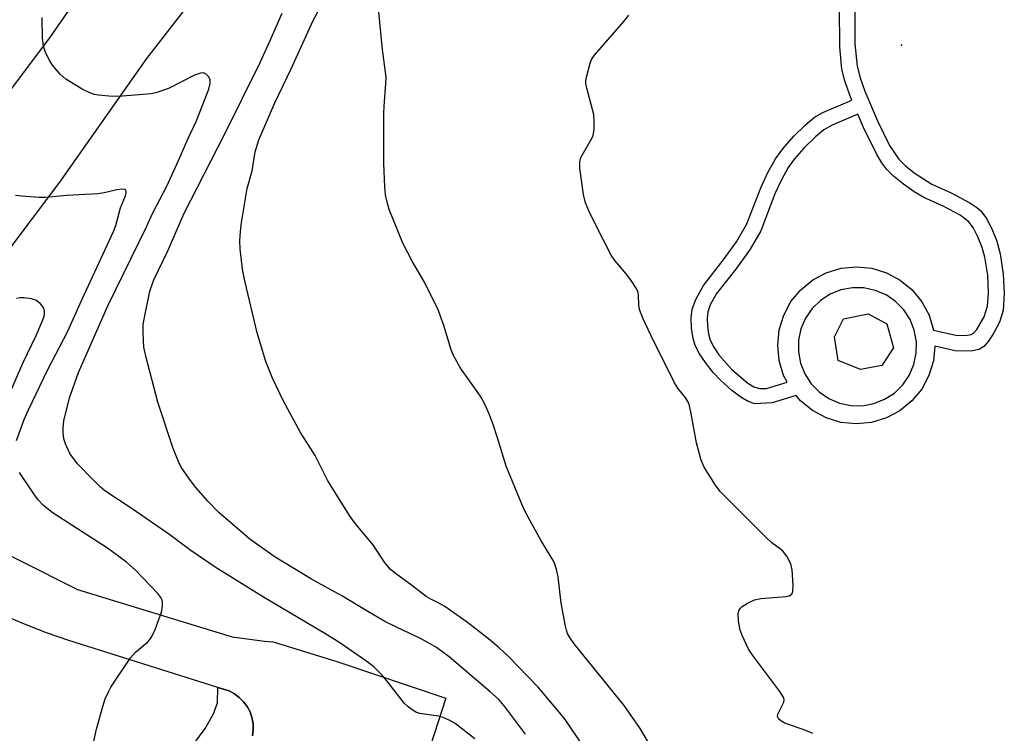
# Model space of a CAD drawing. Units: inches. Extents: x 1255769 to 1261769, y 565451 to 569451.
# Drawn here: x 1258987 to 1259207, y 566643 to 566803 of the extents above; entities that cross this region are included whole.
import ezdxf

# ---------------------------------------------------------------- set-up
doc = ezdxf.new("R2010")
doc.units = ezdxf.units.IN
doc.header["$MEASUREMENT"] = 0
for name, color, linetype in [('BLDG-Footprint', 5, 'Continuous'), ('ELEV-Spot Elevation', 7, 'Continuous'), ('TRANS-Non Street Sidewalk', 7, 'Continuous'), ('TRANS-Road', 130, 'Continuous'), ('Undefined', 1, 'Continuous')]:
    doc.layers.add(name, color=color, linetype=linetype)

msp = doc.modelspace()

# ---------------------------------------------------------------- linework, layer by layer
at = {"layer": 'BLDG-Footprint', "elevation": 519.18}
msp.add_lwpolyline([(1259179.75, 566725.13), (1259175.03, 566724.18), (1259170.02, 566726.23), (1259169.15, 566731.55), (1259171.19, 566735.58), (1259176.74, 566736.68), (1259180.92, 566734.41), (1259182.39, 566729.09)], close=True, dxfattribs=at)
at = {"layer": 'ELEV-Spot Elevation'}
msp.add_point((1259184.17, 566796.85, 518.57), dxfattribs=at)
at = {"layer": 'TRANS-Non Street Sidewalk'}
msp.add_lwpolyline([(1259024.3, 566638.4), (1259028.35, 566643.79), (1259030.24, 566647.12), (1259031.11, 566649.59), (1259031.16, 566653.02), (1259033.7, 566652.22), (1259034.91, 566651.59), (1259036, 566650.79), (1259036.96, 566649.83), (1259037.77, 566648.74), (1259038.4, 566647.53), (1259038.83, 566646.25), (1259039.07, 566644.91), (1259039.1, 566643.55), (1259038.93, 566642.21)], dxfattribs=at)
msp.add_polyline3d([(1259173.75, 566805.3, 0), (1259173.77, 566797.18, 0), (1259174.25, 566792.17, 0), (1259174.95, 566789.52, 0), (1259175.97, 566786.56, 0), (1259178.82, 566779.87, 0), (1259181.52, 566774.41, 0), (1259183.55, 566771.33, 0), (1259185.08, 566769.85, 0), (1259187.02, 566768.27, 0), (1259190.97, 566765.7, 0), (1259195.26, 566763.75, 0), (1259199.47, 566761.56, 0), (1259201.02, 566760.53, 0), (1259201.95, 566759.72, 0), (1259203.19, 566758, 0), (1259204.36, 566755.74, 0), (1259205.48, 566752.95, 0), (1259206.28, 566750.14, 0), (1259206.96, 566745.57, 0), (1259207.18, 566741.26, 0), (1259206.89, 566737.46, 0), (1259206.13, 566734.83, 0), (1259204.86, 566732.4, 0), (1259203.65, 566730.56, 0), (1259202.59, 566729.37, 0), (1259201.54, 566728.66, 0), (1259199.68, 566728.34, 0), (1259196.22, 566728.4, 0), (1259191.66, 566729.44, 0), (1259191.33, 566726.18, 0), (1259190.33, 566722.88, 0), (1259188.7, 566719.84, 0), (1259186.51, 566717.18, 0), (1259183.84, 566714.99, 0), (1259180.79, 566713.36, 0), (1259177.49, 566712.37, 0), (1259174.06, 566712.03, 0), (1259170.62, 566712.37, 0), (1259167.32, 566713.38, 0), (1259164.28, 566715.01, 0), (1259161.61, 566717.2, 0), (1259160.62, 566718.41, 0), (1259155.27, 566716.75, 0), (1259151.36, 566716.55, 0), (1259149.85, 566717.03, 0), (1259148.21, 566718, 0), (1259146.24, 566719.51, 0), (1259143.76, 566721.72, 0), (1259142.06, 566723.52, 0), (1259140.28, 566725.76, 0), (1259138.96, 566727.76, 0), (1259138.02, 566729.57, 0), (1259137.55, 566731.17, 0), (1259137.21, 566733.46, 0), (1259137.12, 566735.8, 0), (1259137.3, 566737.75, 0), (1259138.12, 566739.93, 0), (1259139.84, 566743.03, 0), (1259144.3, 566748.67, 0), (1259147.24, 566752.82, 0), (1259149.6, 566756.81, 0), (1259152.67, 566764.91, 0), (1259154.3, 566768.35, 0), (1259156, 566771.42, 0), (1259157.63, 566773.67, 0), (1259160.05, 566776.44, 0), (1259162.59, 566778.97, 0), (1259164.73, 566780.75, 0), (1259166.58, 566781.76, 0), (1259173.08, 566784.53, 0), (1259172.61, 566785.64, 0), (1259171.5, 566788.88, 0), (1259170.83, 566791.49, 0), (1259170.34, 566796.47, 0), (1259170.3, 566805.25, 0)], dxfattribs=at)
for points in [[(1259152.43, 566719.97, 0), (1259154, 566719.95, 0), (1259158.62, 566721.39, 0), (1259157.8, 566722.91, 0), (1259156.8, 566726.21, 0), (1259156.47, 566729.65, 0), (1259156.81, 566733.08, 0), (1259157.81, 566736.38, 0), (1259159.44, 566739.43, 0), (1259161.63, 566742.09, 0), (1259164.3, 566744.28, 0), (1259167.35, 566745.9, 0), (1259170.65, 566746.9, 0), (1259174.09, 566747.24, 0), (1259177.52, 566746.89, 0), (1259180.82, 566745.89, 0), (1259183.86, 566744.26, 0), (1259186.53, 566742.07, 0), (1259188.72, 566739.4, 0), (1259190.34, 566736.35, 0), (1259191.34, 566733.05, 0), (1259196.36, 566731.91, 0), (1259198.43, 566731.84, 0), (1259199.75, 566732.04, 0), (1259200.27, 566732.36, 0), (1259201.04, 566733.19, 0), (1259202.69, 566735.99, 0), (1259203.43, 566738.41, 0), (1259203.67, 566741.3, 0), (1259203.46, 566745.35, 0), (1259202.82, 566749.41, 0), (1259202.21, 566751.54, 0), (1259201.27, 566753.94, 0), (1259200.29, 566755.86, 0), (1259199.25, 566757.32, 0), (1259197.3, 566758.78, 0), (1259193.65, 566760.69, 0), (1259189.19, 566762.72, 0), (1259186.99, 566764.02, 0), (1259184.59, 566765.72, 0), (1259182.37, 566767.55, 0), (1259180.89, 566769.02, 0), (1259179.78, 566770.49, 0), (1259178.68, 566772.35, 0), (1259175.67, 566778.43, 0), (1259174.43, 566781.37, 0), (1259168.67, 566778.92, 0), (1259166.78, 566777.91, 0), (1259164.9, 566776.35, 0), (1259162.34, 566773.81, 0), (1259160.23, 566771.36, 0), (1259158.84, 566769.43, 0), (1259157.3, 566766.66, 0), (1259155.81, 566763.52, 0), (1259152.68, 566755.25, 0), (1259150.3, 566751.2, 0), (1259147.1, 566746.66, 0), (1259142.77, 566741.2, 0), (1259141.38, 566738.68, 0), (1259140.81, 566737.12, 0), (1259140.67, 566735.68, 0), (1259140.73, 566733.95, 0), (1259140.97, 566732.23, 0), (1259141.36, 566730.82, 0), (1259142.17, 566729.25, 0), (1259143.33, 566727.52, 0), (1259146.18, 566724.22, 0), (1259149.82, 566721.15, 0), (1259151.17, 566720.35, 0)], [(1259175.78, 566742.48, 0), (1259173.18, 566742.51, 0), (1259170.63, 566742.04, 0), (1259168.22, 566741.08, 0), (1259166.04, 566739.66, 0), (1259164.17, 566737.85, 0), (1259162.7, 566735.71, 0), (1259161.68, 566733.32, 0), (1259161.14, 566730.78, 0), (1259161.1, 566728.18, 0), (1259161.58, 566725.63, 0), (1259162.54, 566723.22, 0), (1259163.95, 566721.04, 0), (1259165.77, 566719.18, 0), (1259167.91, 566717.7, 0), (1259170.3, 566716.68, 0), (1259172.84, 566716.14, 0), (1259175.43, 566716.1, 0), (1259177.99, 566716.58, 0), (1259180.4, 566717.54, 0), (1259182.58, 566718.95, 0), (1259184.44, 566720.77, 0), (1259185.92, 566722.91, 0), (1259186.94, 566725.3, 0), (1259187.48, 566727.84, 0), (1259187.52, 566730.43, 0), (1259187.04, 566732.99, 0), (1259186.08, 566735.4, 0), (1259184.67, 566737.58, 0), (1259182.85, 566739.44, 0), (1259180.71, 566740.91, 0), (1259178.32, 566741.94, 0)]]:
    msp.add_polyline3d(points, close=True, dxfattribs=at)
at = {"layer": 'TRANS-Road'}
for points in [[(1258824.7, 566323.16), (1258823.33, 566353.42), (1258822.62, 566380.44), (1258825.06, 566439.91), (1258834.48, 566492.71), (1258850.83, 566558.84), (1258869.9, 566606.49), (1258890.95, 566649.66), (1258916.7, 566690.29), (1258943.33, 566728.67), (1258943.61, 566729.04), (1258956.87, 566747.02), (1258958.56, 566749.56), (1258973.06, 566771.25), (1258993.6, 566798.51), (1259013.52, 566827.31)], [(1259037.14, 566822.14), (1259015.22, 566793.88), (1258995.79, 566766.2), (1258971.42, 566733.92), (1258957.07, 566711.09), (1258955.64, 566709.25), (1258941.3, 566690.88), (1258940.37, 566689.48), (1258925.98, 566667.85), (1258908.91, 566639.91), (1258890.66, 566598.74), (1258872.94, 566558.78), (1258858.67, 566512.48), (1258850.32, 566479.06), (1258843.06, 566439.67), (1258842.05, 566391.35), (1258842.52, 566364.47), (1258844.24, 566343.77)], [(1258973.89, 566687.91), (1258999.76, 566674.98), (1259034.38, 566664.34), (1259041.64, 566663.39), (1259043.54, 566663.26), (1259057.82, 566658.82), (1259082.2, 566650.6), (1259077.08, 566634.7)], [(1259038.93, 566642.21), (1259039.1, 566643.55), (1259039.07, 566644.91), (1259038.83, 566646.25), (1259038.4, 566647.53), (1259037.77, 566648.74), (1259036.96, 566649.83), (1259036, 566650.79), (1259034.91, 566651.59), (1259033.7, 566652.22), (1259031.16, 566653.02), (1258997.87, 566663.53), (1258992.85, 566665.24), (1258987.9, 566667.15), (1258983.04, 566669.27)]]:
    msp.add_lwpolyline(points, dxfattribs=at)
at = {"layer": 'Undefined'}
for points, elevation in [([(1259115.14, 566636.76), (1259108.94, 566645.83), (1259107.68, 566647.44), (1259102.89, 566653.05), (1259096.16, 566660.04), (1259094.18, 566661.91), (1259091.76, 566663.92), (1259087.09, 566667.56), (1259081.98, 566671.17), (1259080.79, 566671.83), (1259078.84, 566672.75), (1259077.78, 566673.39), (1259074.56, 566675.9), (1259070.93, 566678.53), (1259069.77, 566679.49), (1259068.46, 566681.04), (1259065.88, 566685.02), (1259061.97, 566689.67), (1259060.79, 566691.3), (1259055.83, 566699.3), (1259052.95, 566704.98), (1259049.72, 566710.14), (1259045.89, 566717.11), (1259043.4, 566722.25), (1259041.95, 566726.01), (1259039.99, 566732.46), (1259037.22, 566744.06), (1259036.71, 566746.66), (1259036.16, 566751.24), (1259036.09, 566753.01), (1259036.25, 566755.09), (1259036.49, 566757.16), (1259037.77, 566764.72), (1259038.86, 566768.67), (1259039.51, 566772.97), (1259040.37, 566775.64), (1259043.93, 566783.9), (1259047.63, 566791.54), (1259052.47, 566802.23), (1259057.78, 566812.22)], 514), ([(1259127.85, 566640.13), (1259125.71, 566643.82), (1259122.15, 566648.98), (1259110.94, 566662.78), (1259110.12, 566663.94), (1259109.47, 566665.11), (1259109.18, 566665.87), (1259108.96, 566666.72), (1259108, 566671.92), (1259107.35, 566677.76), (1259106.96, 566679.46), (1259106.52, 566680.84), (1259106, 566681.85), (1259103.47, 566686.03), (1259100.61, 566691.14), (1259099.6, 566693.17), (1259095.73, 566702.54), (1259093.77, 566708.92), (1259092.78, 566711.89), (1259092.01, 566714.03), (1259091, 566716.28), (1259090.03, 566718.06), (1259089.25, 566719.31), (1259085.49, 566724.5), (1259083.84, 566727.53), (1259083.43, 566728.63), (1259081.79, 566734.04), (1259080.53, 566737.61), (1259077.47, 566743.75), (1259074.7, 566748.45), (1259072.56, 566752.5), (1259069.55, 566760.07), (1259069.06, 566761.7), (1259068.71, 566763.34), (1259068.56, 566765.09), (1259068.33, 566770.35), (1259068.36, 566781.51), (1259068.41, 566783.2), (1259068.82, 566788.28), (1259068.86, 566789.68), (1259068.06, 566795.86), (1259067.11, 566805.08)], 516), ([(1259088.73, 566641.48), (1259084.31, 566644.92), (1259083.1, 566645.65), (1259081.6, 566646.31), (1259080.6, 566646.55), (1259076.39, 566647.17), (1259075.61, 566647.44), (1259074.66, 566648), (1259073.77, 566648.66), (1259072.95, 566649.44), (1259069.03, 566654.5), (1259067.9, 566655.81), (1259066.07, 566657.6), (1259064.53, 566658.8), (1259058.47, 566663.02), (1259055.16, 566665.13), (1259041.43, 566673.21), (1259030.56, 566679.94), (1259024.96, 566683.82), (1259020.45, 566687.16), (1259012.02, 566693.04), (1259005.93, 566697.06), (1259004.89, 566697.92), (1259003.27, 566699.48), (1258999.78, 566703.1), (1258998.08, 566705.44), (1258997.09, 566707.59), (1258996.75, 566708.7), (1258996.55, 566710.08), (1258996.55, 566711.15), (1258996.73, 566712.72), (1258998.01, 566717.88), (1258999.99, 566723.58), (1259006.55, 566738.51), (1259015.25, 566756.19), (1259016.61, 566759.31), (1259019.79, 566765.31), (1259022.41, 566771.01), (1259024.51, 566775.81), (1259026.37, 566779.74), (1259029.2, 566786.98), (1259029.51, 566788.3), (1259029.49, 566789.05), (1259029.16, 566789.75), (1259028.61, 566790.32), (1259027.97, 566790.62), (1259027.31, 566790.59), (1259025.99, 566790.1), (1259020.13, 566787.17), (1259017.33, 566786.19), (1259016.19, 566785.98), (1259014.47, 566785.81), (1259009.85, 566785.44), (1259007.59, 566785.37), (1259004.39, 566785.64), (1259003.56, 566785.82), (1259002.55, 566786.15), (1259000.81, 566786.97), (1258997.17, 566789.24), (1258995.88, 566790.38), (1258994.18, 566792.38), (1258993.61, 566793.34), (1258992.72, 566795.09), (1258992.39, 566795.86), (1258992.15, 566796.69), (1258991.95, 566798.43), (1258991.91, 566803.04)], 510), ([(1259100.05, 566642.58), (1259095.59, 566648.54), (1259094.06, 566650.28), (1259092.13, 566652.03), (1259082.93, 566659.85), (1259080.1, 566661.93), (1259078.07, 566663.17), (1259076.54, 566663.99), (1259071.18, 566666.5), (1259068.57, 566667.81), (1259064.78, 566670), (1259058.92, 566673.53), (1259052.17, 566677.25), (1259043.76, 566682.34), (1259038.34, 566686.19), (1259031.45, 566692.17), (1259028.97, 566694.72), (1259026.28, 566697.8), (1259024.86, 566699.67), (1259023.02, 566702.33), (1259022.37, 566703.62), (1259021.18, 566706.55), (1259017.78, 566716.92), (1259015.16, 566726.91), (1259014.64, 566729.21), (1259014.48, 566732.32), (1259014.52, 566734.28), (1259014.76, 566735.83), (1259015.94, 566741.73), (1259016.84, 566744.29), (1259019.98, 566750.77), (1259023.68, 566759.2), (1259032.67, 566776.88), (1259040.66, 566793), (1259042.93, 566797.9), (1259045.59, 566804)], 512), ([(1259164.35, 566642.71), (1259162.75, 566643.39), (1259158.09, 566645.03), (1259157.17, 566645.52), (1259156.65, 566646.01), (1259156.41, 566646.6), (1259156.48, 566647.06), (1259157.85, 566649.72), (1259157.93, 566650.2), (1259157.82, 566650.68), (1259156.96, 566652.09), (1259150.9, 566660.17), (1259149.97, 566661.6), (1259148.59, 566664.51), (1259148.06, 566665.86), (1259147.71, 566667.85), (1259147.63, 566669.54), (1259147.83, 566670.31), (1259148.14, 566670.77), (1259148.53, 566671.17), (1259149.72, 566671.91), (1259151.28, 566672.6), (1259152.7, 566672.91), (1259158.26, 566673.39), (1259159.05, 566673.55), (1259159.64, 566673.88), (1259159.88, 566674.51), (1259159.92, 566675.88), (1259159.73, 566679.36), (1259159.42, 566680.71), (1259158.54, 566682.4), (1259157.69, 566683.43), (1259157.08, 566683.98), (1259155.17, 566685.42), (1259153.86, 566686.61), (1259143.61, 566696.86), (1259142.56, 566698.29), (1259140.04, 566702.36), (1259139.38, 566703.95), (1259138.3, 566707.8), (1259137.07, 566714.76), (1259136.56, 566716.68), (1259135.9, 566717.81), (1259134.1, 566720.04), (1259133.37, 566721.23), (1259128.11, 566731.88), (1259126.33, 566735.68), (1259125.58, 566737.62), (1259125.43, 566738.69), (1259125.36, 566740.9), (1259125.26, 566741.43), (1259124.93, 566742.2), (1259123.69, 566744.17), (1259122.67, 566745.59), (1259120.04, 566748.66), (1259119.2, 566749.84), (1259115.83, 566756.42), (1259114.23, 566759.72), (1259113.5, 566761.52), (1259112.98, 566763.4), (1259112.16, 566769.29), (1259112.17, 566770.71), (1259112.36, 566771.46), (1259112.7, 566772.22), (1259115.01, 566776.22), (1259115.28, 566777.01), (1259115.4, 566778.14), (1259115.42, 566779.87), (1259115.31, 566781.3), (1259113.84, 566786.9), (1259113.57, 566788.3), (1259113.56, 566788.86), (1259113.69, 566789.71), (1259114.49, 566792.83), (1259114.82, 566793.63), (1259115.48, 566794.58), (1259122.07, 566802.16), (1259123.17, 566803.54)], 518), ([(1258986.11, 566708.32), (1258987.88, 566713.05), (1258988.72, 566715.06), (1258993.16, 566724.2), (1258997.63, 566732.81), (1259000.39, 566739.01), (1259007.88, 566755.15), (1259008.34, 566756.44), (1259009.44, 566760.41), (1259010.56, 566763.08), (1259010.71, 566763.76), (1259010.7, 566764.14), (1259010.56, 566764.42), (1259010.41, 566764.52), (1259009.74, 566764.59), (1259008.62, 566764.45), (1259005.76, 566763.78), (1259004.33, 566763.56), (1258997.33, 566763.22), (1258992.68, 566762.76), (1258991.21, 566762.75), (1258987.35, 566763), (1258985.89, 566763.21)], 508), ([(1258982.38, 566713.99), (1258987.6, 566725.79), (1258990.53, 566731.8), (1258991.67, 566734.41), (1258992.18, 566735.74), (1258992.39, 566736.55), (1258992.41, 566737.25), (1258992.23, 566737.94), (1258991.96, 566738.39), (1258991.44, 566739.02), (1258990.59, 566739.69), (1258989.53, 566740.05), (1258987.82, 566740.28), (1258986.97, 566740.25), (1258986.12, 566740.08)], 506), ([(1259002.58, 566636.89), (1259004.03, 566643.65), (1259005.43, 566648.77), (1259005.99, 566650.44), (1259006.71, 566652.07), (1259007.27, 566653.1), (1259011.66, 566659.64), (1259012.8, 566660.91), (1259015.44, 566663.13), (1259015.98, 566663.76), (1259016.43, 566664.44), (1259017.17, 566665.98), (1259018.61, 566669.91), (1259018.83, 566671.05), (1259018.78, 566672.17), (1259018.65, 566672.7), (1259018.43, 566673.19), (1259017.76, 566674.04), (1259012.67, 566679.33), (1259010.75, 566681.06), (1259006.51, 566684.17), (1258994.37, 566692.05), (1258992.98, 566693.08), (1258992.13, 566693.83), (1258991.01, 566695.06), (1258990.16, 566696.18), (1258986.84, 566701.16)], 508)]:
    msp.add_lwpolyline(points, dxfattribs=dict(at, elevation=elevation))

doc.saveas('drawing.dxf')
